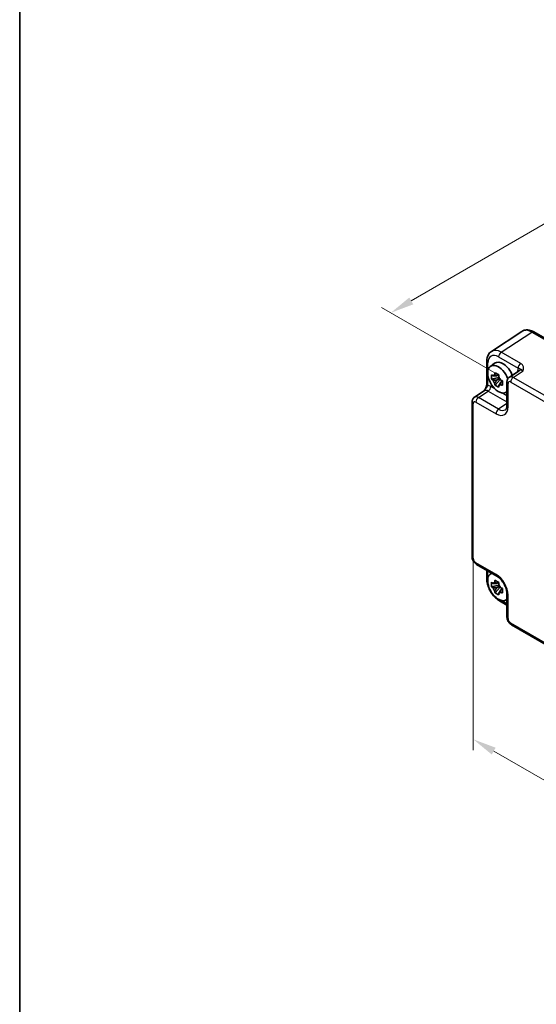
# Model space of a CAD drawing. Units: millimetres. Extents: x 36 to 4367, y 20 to 863.
# Drawn here: x 36 to 173, y 227 to 488 of the extents above; entities that cross this region are included whole.
import ezdxf

# ---------------------------------------------------------------- set-up
doc = ezdxf.new("R2010")
doc.units = ezdxf.units.MM
doc.header["$LTSCALE"] = 2.5
doc.layers.get('Defpoints').update_dxf_attribs({"lineweight": 25})
for name, color, linetype, lineweight in [('Border (ISO)', 7, 'Continuous', 35), ('Dimension (ISO)', 7, 'Continuous', 18), ('Visible (ISO)', 7, 'Continuous', 35), ('Visible Narrow (ISO)', 7, 'Continuous', 25)]:
    doc.layers.add(name, color=color, linetype=linetype, lineweight=lineweight)
doc.styles.add('Note Text (TK)', font='txt')
doc.dimstyles.new('Default - Method 1b (TK)', dxfattribs={"dimscale": 2.5, "dimtxt": 2.5, "dimasz": 2.5, "dimexe": 1, "dimexo": 1.5, "dimgap": 1, "dimtad": 1, "dimtoh": 1, "dimrnd": 1e-08, "dimdsep": 46, "dimtxsty": 'Note Text (TK)', "dimcen": 0.09, "dimdle": 5, "dimclrd": 100, "dimclre": 100, "dimclrt": 7, "dimadec": 1, "dimazin": 1, "dimtfac": 1, "dimtmove": 0, "dimatfit": 3, "dimfxl": 1, "dimtolj": 1, "dimlwd": -1, "dimlwe": -1, "dimarcsym": 0})

# ---------------------------------------------------------------- blocks, each defined once
blk = doc.blocks.new('図面枠 tk図枠')
at = {"layer": 'Border (ISO)'}
blk.add_line((14.5, 289), (14.5, 8), dxfattribs=at)
blk = doc.blocks.new('*D11')
at = {"layer": 'Defpoints', "color": 0}
for p in [(324.83, 484.1), (134.27, 410.07), (165.94, 391.78)]:
    blk.add_point(p, dxfattribs=at)
at = {"layer": 'Dimension (ISO)', "color": 100}
for p, q in [((321.08, 486.26), (290.67, 503.82)), ((287.76, 499.24), (139.67, 413.21)), ((162.19, 393.94), (131.77, 411.51))]:
    blk.add_line(p, q, dxfattribs=at)
for points in [[(287.23, 500.14), (288.28, 498.34), (293.16, 502.38)], [(139.15, 414.11), (140.2, 412.3), (134.27, 410.07)]]:
    blk.add_solid(points, dxfattribs=at)
at = {"layer": 'Dimension (ISO)', "color": 7, "insert": (207.38, 458.38), "char_height": 6.25, "attachment_point": 4, "rotation": 30.1559, "style": 'Note Text (TK)'}
blk.add_mtext('\\A1;{\\H0.816x;\\Q-29.844;\\W0.818;225}', dxfattribs=at)
blk = doc.blocks.new('*D13')
at = {"layer": 'Defpoints', "color": 0}
for p in [(156.02, 365.66), (264.22, 303.19), (264.22, 234.92)]:
    blk.add_point(p, dxfattribs=at)
at = {"layer": 'Dimension (ISO)', "color": 100}
for p, q in [((156.02, 361.33), (156.02, 294.5)), ((264.22, 298.86), (264.22, 232.03)), ((161.44, 294.26), (258.8, 238.05))]:
    blk.add_line(p, q, dxfattribs=at)
for points in [[(161.96, 295.16), (160.92, 293.36), (156.02, 297.39)], [(259.32, 238.95), (258.28, 237.14), (264.22, 234.92)]]:
    blk.add_solid(points, dxfattribs=at)
at = {"layer": 'Dimension (ISO)', "color": 7, "insert": (207, 273.78), "char_height": 6.25, "attachment_point": 4, "rotation": 330, "style": 'Note Text (TK)'}
blk.add_mtext('\\A1;{\\H0.816x;\\Q-30;\\W0.816;156.3}', dxfattribs=at)

msp = doc.modelspace()

# ---------------------------------------------------------------- linework, layer by layer
at = {"layer": 'Visible (ISO)'}
for p, q in [((168.8812, 405.165), (160.8287, 399.843)), ((172, 405.0408), (179.982, 400.4324)), ((159.6209, 397.2207), (159.6209, 391.2724)), ((160.5526, 395.908), (161.6759, 396.728)), ((162.7957, 392.951), (160.897, 392.552)), ((162.724, 393.7206), (162.2194, 393.4292)), ((162.7957, 393.464), (162.7957, 393.6816)), ((162.7957, 392.951), (162.7957, 393.0606)), ((162.9347, 392.8707), (162.7957, 392.951)), ((168.1669, 394.7778), (165.5747, 393.0646)), ((161.812, 390.9672), (163.1069, 392.412)), ((162.2194, 392.2589), (163.0255, 392.7244)), ((163.1069, 392.412), (163.1069, 392.5726)), ((163.1069, 392.412), (163.2018, 392.3572)), ((163.7376, 391.9652), (163.2329, 391.6738)), ((163.5511, 392.1555), (163.7396, 392.0467)), ((164.9363, 391.7833), (164.9363, 385.6421)), ((156.3695, 387.75), (158.9617, 389.4632)), ((164.5462, 388.9909), (164.9363, 389.1636)), ((155.7311, 345.6669), (155.7311, 386.4687)), ((156.9378, 343.5769), (162.2562, 340.5063)), ((159.6209, 342.0278), (159.6209, 339.7315)), ((160.5526, 341.0395), (160.8971, 341.291)), ((162.724, 338.8521), (162.2194, 338.5607)), ((162.7957, 338.5954), (162.7957, 338.8131)), ((162.7957, 338.0824), (160.897, 337.6835)), ((161.812, 336.0986), (163.1069, 337.5434)), ((162.2194, 337.3904), (163.0255, 337.8558)), ((162.7957, 338.0824), (162.7957, 338.1921)), ((162.9347, 338.0021), (162.7957, 338.0824)), ((163.1069, 337.5434), (163.1069, 337.704)), ((163.1069, 337.5434), (163.2018, 337.4886)), ((163.7376, 337.0966), (163.2329, 336.8052)), ((163.5511, 337.2869), (163.7396, 337.1781)), ((164.9363, 335.8643), (164.9363, 329.7231)), ((162.9476, 333.9694), (164.9363, 332.8213)), ((164.5462, 334.1223), (164.9363, 334.295)), ((254.5113, 276.6136), (166.143, 327.6331))]:
    msp.add_line(p, q, dxfattribs=at)
for centre, major_axis, start_param, end_param in [((162.6732, 392.5209), (-2.0006, 3.4652), 4.42202353, 9.56647018), ((163.8753, 393.215), (-2.075, 3.594), 4.48806575, 6.34508866), ((162.2428, 392.2725), (-0.7827, 1.3557), 5.97330265, 6.59306797), ((162.2428, 392.2725), (0.7827, -1.3557), 1.26091366, 1.88067899), ((162.2428, 392.2725), (-0.7827, 1.3557), 1.26091366, 1.88067899), ((162.2428, 392.2725), (0.7827, -1.3557), 5.97330265, 6.59306797), ((162.6732, 337.6524), (-2.0006, 3.4652), 6.14149308, 9.56647018), ((162.2428, 337.4039), (-0.7827, 1.3557), 5.97330265, 6.59306797), ((162.2428, 337.4039), (0.7827, -1.3557), 1.26091366, 1.88067899), ((162.2428, 337.4039), (-0.7827, 1.3557), 1.26091366, 1.88067899), ((162.2428, 337.4039), (0.7827, -1.3557), 5.97330265, 6.59306797)]:
    msp.add_ellipse(centre, major_axis=major_axis, ratio=0.57735027, start_param=start_param, end_param=end_param, dxfattribs=at)
for points, knots in [([(172, 405.0408), (171.8044, 405.1537), (171.6038, 405.2511), (171.1934, 405.4096), (170.9836, 405.4708), (170.5569, 405.5495), (170.3398, 405.567), (169.9051, 405.5489), (169.6875, 405.513), (169.2675, 405.3821), (169.0655, 405.2868), (168.8812, 405.165)], [-0.784789176, -0.784789176, -0.784789176, -0.784789176, -0.620858515, -0.620858515, -0.456927853, -0.456927853, -0.292997192, -0.292997192, -0.129066531, -0.129066531, 0.03486413, 0.03486413, 0.03486413, 0.03486413]), ([(159.6209, 397.2207), (159.6209, 397.4274), (159.6342, 397.6312), (159.6908, 398.0305), (159.7339, 398.226), (159.854, 398.6049), (159.9311, 398.7883), (160.123, 399.1361), (160.2381, 399.3004), (160.5066, 399.5983), (160.6601, 399.7316), (160.8287, 399.843)], [-0.784789176, -0.784789176, -0.784789176, -0.784789176, -0.634804167, -0.634804167, -0.484819157, -0.484819157, -0.334834148, -0.334834148, -0.184849139, -0.184849139, -0.03486413, -0.03486413, -0.03486413, -0.03486413]), ([(160.897, 392.552), (160.8807, 392.7501), (160.8732, 392.9474), (160.8732, 393.317), (160.8807, 393.5174), (160.897, 393.7223)], [4.331071921, 4.331071921, 4.331071921, 4.331071921, 4.398975087, 4.398975087, 4.466878254, 4.466878254, 4.466878254, 4.466878254]), ([(160.897, 393.7223), (160.9856, 393.6464), (161.0758, 393.5717), (161.1976, 393.4739), (161.2281, 393.4498), (161.2587, 393.4258)], [4.4863158772, 4.4863158772, 4.4863158772, 4.4863158772, 4.5307133937, 4.5307133937, 4.5453911286, 4.5453911286, 4.5453911286, 4.5453911286]), ([(161.736, 393.7014), (161.7415, 393.7462), (161.7472, 393.7912), (161.7709, 393.973), (161.7906, 394.1112), (161.812, 394.2506)], [4.8174915459, 4.8174915459, 4.8174915459, 4.8174915459, 4.8321692807, 4.8321692807, 4.8765667973, 4.8765667973, 4.8765667973, 4.8765667973]), ([(161.812, 394.2506), (161.9754, 394.1494), (162.1425, 394.0498), (162.4626, 393.865), (162.6399, 393.7658), (162.8255, 393.6654)], [4.331071921, 4.331071921, 4.331071921, 4.331071921, 4.398975087, 4.398975087, 4.466878254, 4.466878254, 4.466878254, 4.466878254]), ([(162.8255, 393.6654), (162.8041, 393.526), (162.7844, 393.3878), (162.7607, 393.2061), (162.755, 393.1611), (162.7496, 393.1163)], [4.4863158772, 4.4863158772, 4.4863158772, 4.4863158772, 4.5307133937, 4.5307133937, 4.5453911286, 4.5453911286, 4.5453911286, 4.5453911286]), ([(164.9363, 391.7833), (164.9363, 391.8675), (164.9417, 391.9533), (164.9665, 392.1286), (164.9859, 392.2181), (165.0433, 392.3992), (165.0814, 392.4908), (165.181, 392.6713), (165.2428, 392.7602), (165.3914, 392.9251), (165.4784, 393.0009), (165.5747, 393.0646)], [-0.784789176, -0.784789176, -0.784789176, -0.784789176, -0.634804167, -0.634804167, -0.484819157, -0.484819157, -0.334834148, -0.334834148, -0.184849139, -0.184849139, -0.03486413, -0.03486413, -0.03486413, -0.03486413]), ([(159.6209, 391.2724), (159.6209, 391.2019), (159.6146, 391.1166), (159.5837, 390.9145), (159.557, 390.796), (159.4838, 390.5477), (159.4371, 390.417), (159.3266, 390.1514), (159.2632, 390.0172), (159.1232, 389.7484), (159.0464, 389.6132), (158.9598, 389.4702), (158.9557, 389.4633), (158.9515, 389.4564)], [0, 0, 0, 0, 0.04681928, 0.04681928, 0.099832521, 0.099832521, 0.152845763, 0.152845763, 0.205859005, 0.205859005, 0.258872246, 0.258872246, 0.261549265, 0.261549265, 0.261549265, 0.261549265]), ([(161.2587, 392.2555), (161.2281, 392.2795), (161.1976, 392.3036), (161.0758, 392.4013), (160.9856, 392.4761), (160.897, 392.552)], [4.8174915459, 4.8174915459, 4.8174915459, 4.8174915459, 4.8321692807, 4.8321692807, 4.8765667973, 4.8765667973, 4.8765667973, 4.8765667973]), ([(161.812, 390.9672), (161.7906, 391.0819), (161.7709, 391.1973), (161.7472, 391.3517), (161.7415, 391.3902), (161.736, 391.4287)], [4.4863158772, 4.4863158772, 4.4863158772, 4.4863158772, 4.5307133937, 4.5307133937, 4.5453911286, 4.5453911286, 4.5453911286, 4.5453911286]), ([(162.8255, 390.3821), (162.6399, 390.4704), (162.4626, 390.5641), (162.1425, 390.7489), (161.9754, 390.8541), (161.812, 390.9672)], [4.331071921, 4.331071921, 4.331071921, 4.331071921, 4.398975087, 4.398975087, 4.466878254, 4.466878254, 4.466878254, 4.466878254]), ([(162.7496, 390.8435), (162.755, 390.805), (162.7607, 390.7666), (162.7844, 390.6122), (162.8041, 390.4967), (162.8255, 390.3821)], [4.8174915459, 4.8174915459, 4.8174915459, 4.8174915459, 4.8321692807, 4.8321692807, 4.8765667973, 4.8765667973, 4.8765667973, 4.8765667973]), ([(163.2269, 392.2894), (163.2685, 392.2718), (163.3103, 392.2542), (163.4796, 392.1838), (163.609, 392.1318), (163.7405, 392.0806)], [4.8174915459, 4.8174915459, 4.8174915459, 4.8174915459, 4.8321692807, 4.8321692807, 4.8765667973, 4.8765667973, 4.8765667973, 4.8765667973]), ([(163.7405, 390.9103), (163.609, 390.9615), (163.4796, 391.0135), (163.3103, 391.0839), (163.2685, 391.1015), (163.2269, 391.1191)], [4.4863158772, 4.4863158772, 4.4863158772, 4.4863158772, 4.5307133937, 4.5307133937, 4.5453911286, 4.5453911286, 4.5453911286, 4.5453911286]), ([(163.7405, 392.0806), (163.7346, 391.8697), (163.7318, 391.6665), (163.7318, 391.2969), (163.7346, 391.1024), (163.7405, 390.9103)], [4.331071921, 4.331071921, 4.331071921, 4.331071921, 4.398975087, 4.398975087, 4.466878254, 4.466878254, 4.466878254, 4.466878254]), ([(155.7311, 386.4687), (155.7311, 386.5528), (155.7365, 386.6387), (155.7613, 386.814), (155.7807, 386.9035), (155.8381, 387.0845), (155.8762, 387.1762), (155.9758, 387.3567), (156.0376, 387.4456), (156.1862, 387.6105), (156.2733, 387.6863), (156.3695, 387.75)], [-0.784789176, -0.784789176, -0.784789176, -0.784789176, -0.634804167, -0.634804167, -0.484819157, -0.484819157, -0.334834148, -0.334834148, -0.184849139, -0.184849139, -0.03486413, -0.03486413, -0.03486413, -0.03486413]), ([(164.5308, 384.4648), (164.5671, 384.4889), (164.602, 384.5184), (164.673, 384.5971), (164.7091, 384.6466), (164.7787, 384.7728), (164.8121, 384.8494), (164.8696, 385.031), (164.8938, 385.136), (164.9271, 385.3713), (164.9363, 385.5016), (164.9363, 385.6421)], [0.03486413, 0.03486413, 0.03486413, 0.03486413, 0.184849139, 0.184849139, 0.334834148, 0.334834148, 0.484819157, 0.484819157, 0.634804167, 0.634804167, 0.784789176, 0.784789176, 0.784789176, 0.784789176]), ([(156.9378, 343.5769), (156.7853, 343.665), (156.6508, 343.7695), (156.4085, 344.0002), (156.3008, 344.1268), (156.1101, 344.3968), (156.0273, 344.5403), (155.8888, 344.8404), (155.8331, 344.997), (155.7544, 345.3222), (155.7311, 345.4908), (155.7311, 345.6669)], [-0.78478918, -0.78478918, -0.78478918, -0.78478918, -0.47087351, -0.47087351, -0.15695784, -0.15695784, 0.15695784, 0.15695784, 0.47087351, 0.47087351, 0.78478918, 0.78478918, 0.78478918, 0.78478918]), ([(162.9476, 333.9694), (162.5729, 334.1857), (162.2165, 334.459), (161.5519, 335.092), (161.2439, 335.4519), (160.694, 336.2306), (160.4523, 336.6493), (160.0529, 337.5148), (159.8951, 337.9615), (159.6793, 338.8536), (159.6209, 339.2989), (159.6209, 339.7315)], [-0.78478918, -0.78478918, -0.78478918, -0.78478918, -0.47087351, -0.47087351, -0.15695784, -0.15695784, 0.15695784, 0.15695784, 0.47087351, 0.47087351, 0.78478918, 0.78478918, 0.78478918, 0.78478918]), ([(160.897, 337.6835), (160.8807, 337.8815), (160.8732, 338.0788), (160.8732, 338.4484), (160.8807, 338.6488), (160.897, 338.8538)], [4.331071921, 4.331071921, 4.331071921, 4.331071921, 4.398975087, 4.398975087, 4.466878254, 4.466878254, 4.466878254, 4.466878254]), ([(160.897, 338.8538), (160.9856, 338.7779), (161.0758, 338.7031), (161.1976, 338.6054), (161.2281, 338.5812), (161.2587, 338.5572)], [4.4863158772, 4.4863158772, 4.4863158772, 4.4863158772, 4.5307133937, 4.5307133937, 4.5453911286, 4.5453911286, 4.5453911286, 4.5453911286]), ([(161.736, 338.8329), (161.7415, 338.8777), (161.7472, 338.9227), (161.7709, 339.1044), (161.7906, 339.2426), (161.812, 339.382)], [4.8174915459, 4.8174915459, 4.8174915459, 4.8174915459, 4.8321692807, 4.8321692807, 4.8765667973, 4.8765667973, 4.8765667973, 4.8765667973]), ([(161.812, 339.382), (161.9754, 339.2808), (162.1425, 339.1812), (162.4626, 338.9964), (162.6399, 338.8972), (162.8255, 338.7969)], [4.331071921, 4.331071921, 4.331071921, 4.331071921, 4.398975087, 4.398975087, 4.466878254, 4.466878254, 4.466878254, 4.466878254]), ([(164.9363, 335.8643), (164.9363, 336.121), (164.9051, 336.4115), (164.772, 337.0353), (164.6679, 337.3696), (164.3909, 338.0433), (164.2166, 338.3825), (163.816, 339.0234), (163.5895, 339.3248), (163.1149, 339.8529), (162.867, 340.0804), (162.4992, 340.3558), (162.3757, 340.4373), (162.2562, 340.5063)], [-0.78478918, -0.78478918, -0.78478918, -0.78478918, -0.51084918, -0.51084918, -0.22827203, -0.22827203, 0.06055799, 0.06055799, 0.35087974, 0.35087974, 0.63753772, 0.63753772, 0.78478918, 0.78478918, 0.78478918, 0.78478918]), ([(162.8255, 338.7969), (162.8041, 338.6574), (162.7844, 338.5193), (162.7607, 338.3375), (162.755, 338.2925), (162.7496, 338.2477)], [4.4863158772, 4.4863158772, 4.4863158772, 4.4863158772, 4.5307133937, 4.5307133937, 4.5453911286, 4.5453911286, 4.5453911286, 4.5453911286]), ([(161.2587, 337.3869), (161.2281, 337.4109), (161.1976, 337.4351), (161.0758, 337.5328), (160.9856, 337.6075), (160.897, 337.6835)], [4.8174915459, 4.8174915459, 4.8174915459, 4.8174915459, 4.8321692807, 4.8321692807, 4.8765667973, 4.8765667973, 4.8765667973, 4.8765667973]), ([(161.812, 336.0986), (161.7906, 336.2133), (161.7709, 336.3288), (161.7472, 336.4832), (161.7415, 336.5216), (161.736, 336.5601)], [4.4863158772, 4.4863158772, 4.4863158772, 4.4863158772, 4.5307133937, 4.5307133937, 4.5453911286, 4.5453911286, 4.5453911286, 4.5453911286]), ([(162.8255, 335.5135), (162.6399, 335.6018), (162.4626, 335.6955), (162.1425, 335.8803), (161.9754, 335.9855), (161.812, 336.0986)], [4.331071921, 4.331071921, 4.331071921, 4.331071921, 4.398975087, 4.398975087, 4.466878254, 4.466878254, 4.466878254, 4.466878254]), ([(162.7496, 335.9749), (162.755, 335.9364), (162.7607, 335.898), (162.7844, 335.7436), (162.8041, 335.6282), (162.8255, 335.5135)], [4.8174915459, 4.8174915459, 4.8174915459, 4.8174915459, 4.8321692807, 4.8321692807, 4.8765667973, 4.8765667973, 4.8765667973, 4.8765667973]), ([(163.2269, 337.4209), (163.2685, 337.4032), (163.3103, 337.3856), (163.4796, 337.3153), (163.609, 337.2632), (163.7405, 337.2121)], [4.8174915459, 4.8174915459, 4.8174915459, 4.8174915459, 4.8321692807, 4.8321692807, 4.8765667973, 4.8765667973, 4.8765667973, 4.8765667973]), ([(163.7405, 336.0418), (163.609, 336.0929), (163.4796, 336.145), (163.3103, 336.2153), (163.2685, 336.2329), (163.2269, 336.2505)], [4.4863158772, 4.4863158772, 4.4863158772, 4.4863158772, 4.5307133937, 4.5307133937, 4.5453911286, 4.5453911286, 4.5453911286, 4.5453911286]), ([(163.7405, 337.2121), (163.7346, 337.0011), (163.7318, 336.7979), (163.7318, 336.4283), (163.7346, 336.2339), (163.7405, 336.0418)], [4.331071921, 4.331071921, 4.331071921, 4.331071921, 4.398975087, 4.398975087, 4.466878254, 4.466878254, 4.466878254, 4.466878254]), ([(166.143, 327.6331), (165.9904, 327.7211), (165.856, 327.8256), (165.6137, 328.0564), (165.506, 328.1829), (165.3153, 328.4529), (165.2325, 328.5964), (165.094, 328.8965), (165.0383, 329.0531), (164.9596, 329.3783), (164.9363, 329.547), (164.9363, 329.7231)], [-0.78478918, -0.78478918, -0.78478918, -0.78478918, -0.47087351, -0.47087351, -0.15695784, -0.15695784, 0.15695784, 0.15695784, 0.47087351, 0.47087351, 0.78478918, 0.78478918, 0.78478918, 0.78478918])]:
    msp.add_open_spline(points, degree=3, knots=knots, dxfattribs=at)
for points, weights in [([(162.2194, 393.4292), (161.8675, 393.4427), (161.2587, 393.4258)], [1.35956394726, 1.22656475141, 1.03074466748]), ([(161.736, 393.7014), (162.0551, 393.551), (162.2194, 393.4292)], [1.03074466748, 1.22656475141, 1.35956394726]), ([(161.2587, 392.2555), (161.8675, 392.2724), (162.2194, 392.2589)], [1.03074466748, 1.22656475141, 1.35956394726]), ([(162.2194, 392.2589), (162.0551, 391.9475), (161.736, 391.4287)], [1.35956394726, 1.22656475141, 1.03074466748]), ([(162.7496, 390.8435), (163.0686, 391.3623), (163.2329, 391.6738)], [1.03074466748, 1.22656475141, 1.35956394726]), ([(163.2329, 391.6738), (163.2562, 391.4706), (163.2269, 391.1191)], [1.35956394726, 1.22656475141, 1.03074466748]), ([(162.2194, 338.5607), (161.8675, 338.5741), (161.2587, 338.5572)], [1.35956394726, 1.22656475141, 1.03074466748]), ([(161.736, 338.8329), (162.0551, 338.6825), (162.2194, 338.5607)], [1.03074466748, 1.22656475141, 1.35956394726]), ([(161.2587, 337.3869), (161.8675, 337.4038), (162.2194, 337.3904)], [1.03074466748, 1.22656475141, 1.35956394726]), ([(162.2194, 337.3904), (162.0551, 337.0789), (161.736, 336.5601)], [1.35956394726, 1.22656475141, 1.03074466748]), ([(162.7496, 335.9749), (163.0686, 336.4937), (163.2329, 336.8052)], [1.03074466748, 1.22656475141, 1.35956394726]), ([(163.2329, 336.8052), (163.2562, 336.602), (163.2269, 336.2505)], [1.35956394726, 1.22656475141, 1.03074466748])]:
    msp.add_rational_spline(points, weights, degree=2, dxfattribs=at)
at = {"layer": 'Visible Narrow (ISO)'}
for p, q in [((163.4229, 399.6545), (171.4754, 404.9765)), ((171.4754, 404.9765), (179.4574, 400.3681)), ((162.7405, 398.4445), (167.8919, 395.4703)), ((168.5743, 396.6803), (163.4229, 399.6545)), ((159.9138, 394.8358), (159.9138, 396.8125)), ((159.9138, 390.8641), (159.9138, 393.3923)), ((166.6183, 392.9931), (169.1908, 394.6933)), ((254.9866, 341.9736), (166.6183, 392.9931)), ((167.7532, 394.6793), (167.7532, 394.5044)), ((161.7542, 389.9616), (160.6681, 390.5887)), ((165.2292, 385.2338), (165.2292, 391.3751)), ((165.9358, 391.7831), (254.3042, 340.7636)), ((157.4131, 387.6784), (159.9857, 389.3787)), ((162.7316, 384.6078), (157.4131, 387.6784)), ((159.9857, 389.3787), (164.9363, 386.5205)), ((164.9363, 388.1245), (163.5922, 388.9005)), ((156.024, 345.2587), (156.024, 386.0605)), ((156.7307, 386.4684), (162.0491, 383.3978)), ((164.9363, 386.065), (162.7316, 384.6078)), ((162.0491, 340.9641), (156.7307, 344.0347)), ((159.9138, 339.9673), (159.9138, 341.8587)), ((164.9363, 333.1595), (163.2982, 334.1052)), ((165.2292, 329.3148), (165.2292, 335.4561)), ((254.3042, 277.0713), (165.9358, 328.0909))]:
    msp.add_line(p, q, dxfattribs=at)
for centre, major_axis, ratio, start_param, end_param in [((171.5035, 400.9048), (-2.554, 4.303), 0.57687222, 5.49143688, 6.31109019), ((171.5, 404.1747), (0.5, 0.866), 0.57735027, 0, 0.82030475), ((162.7439, 395.1745), (-2.0024, 3.4683), 0.5766475, 5.49839613, 7.06797448), ((163.451, 395.5828), (-2.554, 4.303), 0.57687222, 5.49143688, 6.31109019), ((163.4476, 398.8527), (-0.5, -0.866), 0.57735027, 3.9618974, 5.49778714), ((160.6209, 397.2207), (-1, 0), 0.57735027, 0, 0.78539816), ((169.8759, 393.4508), (-1.5018, 2.6012), 0.5766475, 0.42138141, 0.78478918), ((168.599, 395.8786), (0.5, 0.866), 0.57735027, 0.82030475, 2.35619449), ((166.6438, 391.3738), (-1.0521, 1.7016), 0.57699899, 5.48097469, 6.300628), ((166.643, 392.1913), (0.5, 0.866), 0.57735027, 0.82030475, 2.35619449), ((167.0461, 394.2711), (-1, 0), 0.57735027, 3.72446022, 3.92699082), ((169.1688, 393.0426), (-0.9501, 1.7661), 0.5755994, 5.5156912, 6.33534451), ((160.6209, 391.2724), (-1, 0), 0.57735027, 0, 0.78539816), ((160.6707, 388.1362), (-1.5018, 2.6012), 0.5766475, 5.49839613, 5.8618039), ((159.961, 390.1804), (0.5, 0.866), 0.57735027, 3.9618974, 5.49778714), ((165.9363, 391.7833), (-1, 0), 0.57735027, 0, 0.78539816), ((165.9367, 390.9656), (-0.5006, 0.8671), 0.5766475, 5.49839613, 7.06797448), ((157.4386, 386.0592), (-1.0521, 1.7016), 0.57699899, 5.48097469, 6.300628), ((157.4378, 386.8767), (0.5, 0.866), 0.57735027, 0.82030475, 2.35619449), ((159.9636, 387.728), (-0.9501, 1.7661), 0.5755994, 5.5156912, 6.33534451), ((156.7311, 386.4687), (-1, 0), 0.57735027, 0, 0.78539816), ((156.7315, 385.651), (-0.5006, 0.8671), 0.5766475, 5.49839613, 7.06797448), ((162.0453, 387.0765), (2.2527, -3.9019), 0.5766475, 5.49839613, 7.06797448), ((165.9363, 385.6421), (-1, 0), 0.57735027, 0, 0.78539816), ((162.7562, 383.8061), (0.5, 0.866), 0.57735027, 0.82030475, 2.35619449), ((162.7524, 387.4848), (1.7011, -3.0669), 0.57613317, 5.50830113, 6.32795443), ((156.7311, 345.6669), (-1, 0), 0.57735027, 0, 0.78539816), ((156.7315, 344.8512), (-0.5, 0.866), 0.5780539, 0.78600715, 2.3555855), ((157.4378, 344.4429), (-0.5, -0.866), 0.57735027, 5.49778714, 6.28318531), ((162.7562, 341.3723), (-0.5, -0.866), 0.57735027, 5.49778714, 6.28318531), ((162.0453, 337.2898), (-2.25, 3.8971), 0.5780539, 3.9275998, 5.49717816), ((160.6209, 339.7315), (-1, 0), 0.57735027, 0, 0.68230289), ((165.9363, 335.8643), (-1, 0), 0.57735027, 0, 0.78539816), ((163.4476, 334.8355), (-0.5, -0.866), 0.57735027, 5.60088242, 6.28318531), ((165.9363, 329.7231), (-1, 0), 0.57735027, 0, 0.78539816), ((165.9367, 328.9073), (-0.5, 0.866), 0.5780539, 0.78600715, 2.3555855), ((166.643, 328.4991), (-0.5, -0.866), 0.57735027, 5.49778714, 6.28318531)]:
    msp.add_ellipse(centre, major_axis=major_axis, ratio=ratio, start_param=start_param, end_param=end_param, dxfattribs=at)
for points, knots in [([(167.8919, 395.4703), (167.9505, 395.4564), (168.0058, 395.441), (168.1403, 395.399), (168.2128, 395.372), (168.3907, 395.3012), (168.4886, 395.2623), (168.7649, 395.1085), (168.9701, 394.9649), (169.1908, 394.6933)], [-0.352938488, -0.352938488, -0.352938488, -0.352938488, -0.308741321, -0.308741321, -0.238025854, -0.238025854, -0.124881107, -0.124881107, 0.000638847, 0.000638847, 0.000638847, 0.000638847]), ([(169.1908, 394.6933), (169.2611, 394.9411), (169.3263, 395.1933), (169.335, 395.669), (169.2895, 395.896), (169.0939, 396.2408), (168.9903, 396.3668), (168.7733, 396.5533), (168.6785, 396.6202), (168.5743, 396.6803)], [-0.000638847, -0.000638847, -0.000638847, -0.000638847, 0.124881107, 0.124881107, 0.238025854, 0.238025854, 0.308741321, 0.308741321, 0.352938488, 0.352938488, 0.352938488, 0.352938488]), ([(158.9523, 389.4539), (159.0085, 389.5452), (159.0663, 389.6297), (159.3168, 389.9669), (159.5, 390.1682), (159.7217, 390.4697), (159.79, 390.578), (159.872, 390.7449), (159.8964, 390.8064), (159.9138, 390.8641)], [-0.261679606, -0.261679606, -0.261679606, -0.261679606, -0.228057382, -0.228057382, -0.114912634, -0.114912634, -0.044197167, -0.044197167, 0, 0, 0, 0])]:
    msp.add_open_spline(points, degree=3, knots=knots, dxfattribs=at)

# ---------------------------------------------------------------- block references
at = {"xscale": 2.5, "yscale": 2.5, "zscale": 2.5}
msp.add_blockref('図面枠 tk図枠', (0, 0), dxfattribs=at)

# ---------------------------------------------------------------- dimensions: what is measured, and where the dimension line sits
at = {"layer": 'Dimension (ISO)', "color": 100}
for base, p1, p2, angle, text, override, picture, middle in [((134.2698, 410.0655), (324.8278, 484.0967), (165.9358, 391.7831), 30.155897, '{\\H0.816x;\\Q-29.844;\\W0.818;225}', {"dimgap": 1, "dimtoh": 0, "dimdec": 2, "dimlfac": 1.222822, "dimpost": '', "dimtol": 0, "dimlim": 0, "dimtp": 0, "dimtm": 0, "dimtdec": 2, "dimtofl": 0, "dimatfit": 1}, '*D11', (213.7158, 456.2223)), ((264.2161, 234.9208), (156.024, 365.6596), (264.2161, 303.1948), 150, '{\\H0.816x;\\Q-30;\\W0.816;156.3}', {"dimgap": 1, "dimtoh": 0, "dimdec": 2, "dimlfac": 1.224745, "dimpost": '', "dimtol": 0, "dimlim": 0, "dimtp": 0, "dimtm": 0, "dimtdec": 2, "dimtofl": 0, "dimatfit": 1}, '*D13', (210.12, 266.1531))]:
    dim = msp.add_linear_dim(base=base, p1=p1, p2=p2, angle=angle, text=text, dimstyle='Default - Method 1b (TK)', override=override, dxfattribs=at)
    dim.commit()
    dim.dimension.update_dxf_attribs({"geometry": picture, "text_midpoint": middle, "dimtype": 160})

doc.saveas('drawing.dxf')
